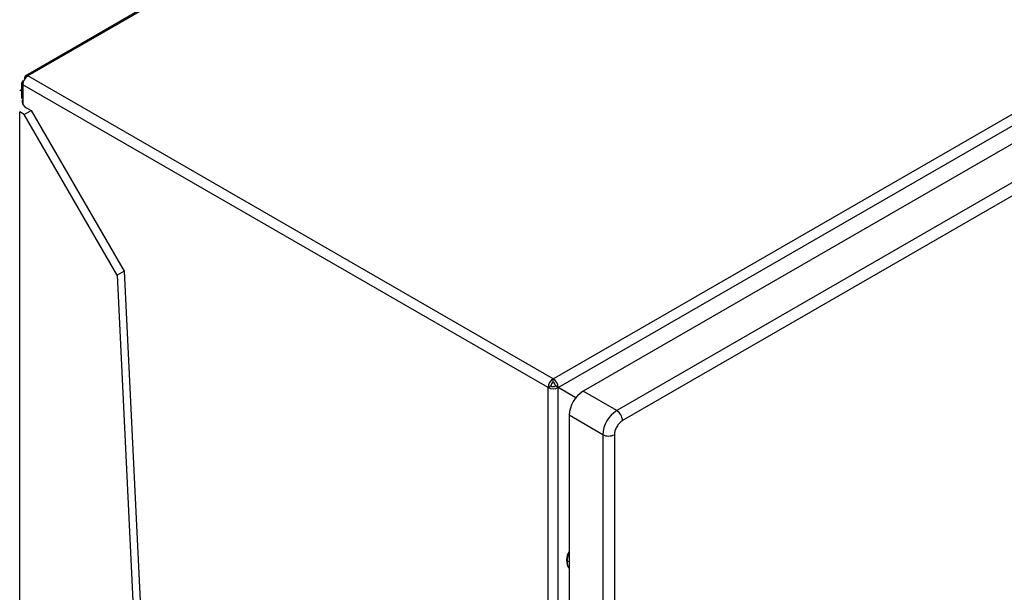
# Model space of a CAD drawing. Extents: x 0.4 to 10.6, y 0.4 to 8.1.
# Drawn here: x 3.6 to 4, y 6.7 to 6.9 of the extents above; entities that cross this region are included whole.
import ezdxf

# ---------------------------------------------------------------- set-up
doc = ezdxf.new("R2010")
doc.units = 0
doc.linetypes.add('SLD-SOLID', pattern=[0])
doc.layers.get('0').update_dxf_attribs({"linetype": 'CONTINUOUS'})

msp = doc.modelspace()

# ---------------------------------------------------------------- linework, layer by layer
at = {"color": 7, "linetype": 'SLD-SOLID'}
for p, q in [((4.17138975205015, 7.195423074904021), (3.618695790272341, 6.876359642225816)), ((4.172276844768389, 7.195335231302913), (3.619582882990092, 6.876271798624426)), ((3.829727223481226, 6.754958053094494), (4.382421185259521, 7.074021485772981)), ((3.831768739122447, 6.751422044291439), (4.384462700900279, 7.070485476968585)), ((4.384184312403749, 7.063146253273008), (3.841697928832486, 6.749975530063594)), ((4.397639756403169, 7.055378590792023), (3.855153372831906, 6.742207867582609)), ((4.399959660541384, 7.051360379016067), (3.857473276967801, 6.738189655805313)), ((3.829727223481226, 6.754958053094494), (3.619582882990092, 6.876271798624426)), ((3.616288619114882, 6.870415188063258), (3.617022462040344, 6.870838826566728)), ((3.617022462040344, 6.873458985982037), (3.617022462040344, 6.867200982898601)), ((3.827685707840469, 6.751422044290634), (3.617541367349336, 6.872735789819949)), ((3.619072504080183, 6.863451076873168), (3.620928427390384, 6.862379675151617)), ((3.618144542425082, 6.860772572569289), (3.616288619114882, 6.861843974290841)), ((3.618144542425082, 6.860772572569288), (3.620928427390383, 6.862379675151617)), ((3.655263008629138, 6.796481503393609), (3.618144542425082, 6.860772572569289)), ((3.620928427390384, 6.862379675151617), (3.658046893594439, 6.798088605975938)), ((3.658046893594392, 6.798088605975963), (3.65526300862909, 6.796481503393634)), ((3.65526300862909, 6.796481503393634), (3.724860132761635, 5.364326885502589)), ((3.658046893594439, 6.798088605975938), (3.727644017726937, 5.365933988084917)), ((3.82972722348169, 6.753672162052423), (3.829727223481226, 6.754958053094494)), ((3.827685707840469, 6.751422044290634), (3.828799261826125, 6.752064885323298)), ((3.827685707840745, 6.112119881073304), (3.827685707840469, 6.751422044290634)), ((3.831768739121983, 6.751422044290634), (3.830655185135862, 6.752064885323031)), ((3.831768739122448, 6.113191456942253), (3.831768739121983, 6.751422044290634)), ((3.838799244443449, 6.747362100570379), (3.831768739121983, 6.751422044290634)), ((3.855153372831907, 6.742207867582609), (3.841697928832486, 6.749975530063594)), ((3.849585602900376, 6.732564207205718), (3.836130158901419, 6.740331869686971)), ((3.836130158901419, 6.740331869686971), (3.83613015890142, 6.113888616893782)), ((3.849585602900376, 6.732564207206789), (3.849585602900377, 6.106120954411611)), ((3.854225428454524, 6.73256421718154), (3.854225428454525, 6.106120964386208))]:
    msp.add_line(p, q, dxfattribs=at)
at = {"color": 8, "linetype": 'SLD-SOLID'}
for p, q in [((3.617541367349336, 6.872735789819949), (3.617541367349404, 6.864841947516118)), ((3.616288619114882, 6.071227364747714), (3.616288619114882, 6.861843974290841)), ((3.836130158901419, 6.681791220915041), (3.835294993410982, 6.681662159193786))]:
    msp.add_line(p, q, dxfattribs=at)
at = {"color": 7, "linetype": 'SLD-SOLID'}
for centre, radius, start, end in [((3.621973749793916, 6.872534091821595), 0.00443696926038092, 122.6054783450456, 177.394521518004), ((3.619114671543503, 6.875554758916715), 0.0008563690215973183, 56.85633068009192, 210.4983490624806), ((3.617976546361247, 6.873486519309694), 0.0008677416315820869, 92.78721587852725, 239.9002086142457), ((3.620242932385968, 6.866263756016152), 0.003046484265569462, 171.3905230311821, 247.4065461869761), ((3.83211809028732, 6.751220346290316), 0.004436969262738431, 122.6054783603766, 177.394521494016), ((3.830813981116697, 6.751973204415702), 0.002016804206813011, 122.6054782852059, 177.3945215360709), ((3.827336356672965, 6.751220346288437), 0.004436969265488509, 2.605478539064038, 57.39452162913578), ((3.828640465843037, 6.75197320441476), 0.002016804209570979, 2.605478487137902, 57.3945216419406), ((3.829727223481226, 6.755362155037129), 0.004437596061619403, 242.6096722569341, 297.3903277430625), ((3.829727223481252, 6.753855844752525), 0.002017089118141181, 242.609672237926, 297.3903277455561), ((3.84821847466007, 6.739781784236155), 0.01210082525632285, 122.6054783370409, 177.3945215145737), ((3.861673918659689, 6.732014121754656), 0.01210082525699528, 122.6054783502753, 177.3945215135483), ((3.852436483336573, 6.737960477280844), 0.005042004847215633, 2.605211299506067, 57.39454248228809), ((3.85190550654504, 6.737041602835273), 0.005042719954002124, 242.6096618212924, 297.3904613410602), ((3.841574851658095, 6.682358570312434), 0.00649225632933242, 146.9972203934663, 213.0027796065346), ((3.845237748527607, 6.681376044863496), 0.00994687090094852, 156.2944406209714, 178.351702242174), ((3.839293806336791, 6.681375993076887), 0.00400903926926933, 175.9067334912787, 217.8958503476908)]:
    msp.add_arc(centre, radius, start, end, dxfattribs=at)
msp.add_open_spline([(3.857473276967801, 6.738189665782757), (3.857047688482891, 6.737887600075374), (3.856196511513077, 6.737283468660615), (3.855122952237362, 6.735796415767269), (3.854371889190969, 6.734123128769265), (3.854274248700006, 6.733083854377448), (3.854225428454524, 6.73256421718154)], degree=3, knots=[0, 0, 0, 0, 0.2500001230591088, 0.5000002461153874, 0.7500001230577242, 1, 1, 1, 1], dxfattribs=at)

doc.saveas('drawing.dxf')
